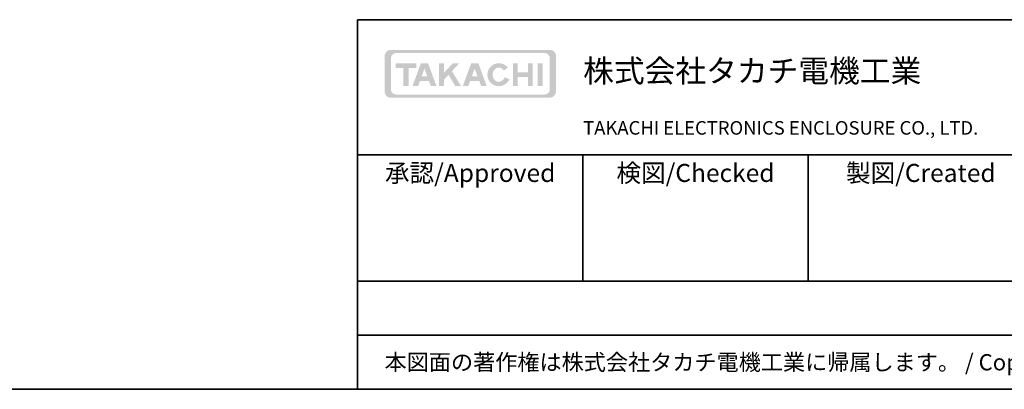
# Model space of a CAD drawing. Units: millimetres. Extents: x 14 to 2000, y 8 to 430.
# Drawn here: x 674 to 838, y 8 to 70 of the extents above; entities that cross this region are included whole.
import ezdxf
from ezdxf.enums import TextEntityAlignment as Align

# ---------------------------------------------------------------- set-up
doc = ezdxf.new("R2010")
doc.units = ezdxf.units.MM
for name, color, linetype, lineweight in [('Border (ISO)', 7, 'Continuous', 35), ('Hatch (ISO)', 1, 'Continuous', 18), ('Title (ISO)', 7, 'Continuous', 35)]:
    doc.layers.add(name, color=color, linetype=linetype, lineweight=lineweight)
doc.styles.add('Note Text (TK)', font='MS PGothic.ttf')
doc.styles.add('文字スタイル40', font='MS PGothic.ttf')
doc.styles.add('文字スタイル67', font='arial.ttf')

# ---------------------------------------------------------------- blocks, each defined once
blk = doc.blocks.new('図面枠 tk図枠')
at = {"layer": 'Border (ISO)'}
blk.add_line((14.50000000000001, 8.000000000000007), (405.4999999999999, 8.000000000000007), dxfattribs=at)
blk = doc.blocks.new('表題欄 tk表題欄')
at = {"layer": 'Hatch (ISO)'}
h = blk.add_hatch(color=256, dxfattribs=at)
edge = h.paths.add_edge_path(flags=0)
edge.add_arc((95.444849922821, 237.346881026017), 0.5958259999999996, 269.9999999999897, 360)
edge.add_line((96.040675922821, 237.3468810260171), (96.04067592282095, 240.7585970260168))
edge.add_arc((95.44484992282096, 240.7585970260169), 0.5958259999999996, 0, 90.0000000000068)
edge.add_line((95.44484992282091, 241.3544230260169), (79.00658192282103, 241.3544230260169))
edge.add_arc((79.00658192282103, 240.7585970260169), 0.5958259999999996, 90, 180)
edge.add_line((78.41075592282102, 240.7585970260168), (78.41075592282081, 237.3468810260171))
edge.add_arc((79.00658192282081, 237.3468810260168), 0.5958259999999996, 180, 270.0000000000205)
edge.add_line((79.00658192282103, 236.7510550260168), (95.44484992282091, 236.751055026017))
edge = h.paths.add_edge_path()
edge.add_line((77.70882392282107, 241.0034570260169), (77.70882392282107, 237.1020210260171))
edge.add_arc((78.41075592282097, 237.102021026017), 0.7019319999998935, 180, 270.000000000008)
edge.add_line((78.41075592282105, 236.4000890260172), (96.04067592282101, 236.4000890260172))
edge.add_arc((96.040675922821, 237.102021026017), 0.7019319999998921, 270, 360)
edge.add_line((96.7426079228209, 237.1020210260171), (96.74260792282098, 241.0034570260169))
edge.add_arc((96.04067592282107, 241.003457026017), 0.7019319999998921, 0, 90.00000000000873)
edge.add_line((96.04067592282095, 241.705389026017), (78.41075592282105, 241.7053890260169))
edge.add_arc((78.41075592282105, 241.0034570260169), 0.7019319999999984, 90.00000000000072, 180)
for points in [[(78.94128592282102, 240.1954190260171), (78.94128592282102, 239.7056990260171), (79.79013392282097, 239.7056990260171), (79.79013392282097, 237.7060090260171), (80.37779792282102, 237.7060090260171), (80.37779792282102, 239.7056990260171), (81.22664592282104, 239.7056990260171), (81.22664592282104, 240.1954190260171)], [(85.55355153134052, 237.7060090260171), (84.81294043548178, 238.9396854897348), (84.28739592282106, 238.3724785432585), (84.28739592282106, 237.7060090260171), (83.76502792282103, 237.7060090260171), (83.76502792282103, 240.1954190260171), (84.28739592282106, 240.1954190260171), (84.28739592282106, 239.1472136578642), (85.2586086041826, 240.1954190260171), (85.97643794456017, 240.1954190260171), (85.18872726044239, 239.3452627384302), (86.172817922821, 237.7060090260171)], [(91.96090243223207, 240.1954190260171), (91.96090243223207, 237.7060090260171), (92.4791894322321, 237.7060090260171), (92.4791894322321, 238.7058540260171), (93.63819343223211, 238.7058540260171), (93.63819343223211, 237.7060090260171), (94.15648043223207, 237.7060090260171), (94.15648043223207, 240.1954190260171), (93.63819343223211, 240.1954190260171), (93.63819343223211, 239.195574026017), (92.4791894322321, 239.195574026017), (92.4791894322321, 240.1954190260171)], [(94.71149643223212, 240.1954190260171), (94.71149643223212, 237.7060090260171), (95.2338644322322, 237.7060090260171), (95.2338644322322, 240.1954190260171)]]:
    blk.add_hatch(color=256, dxfattribs=at).paths.add_polyline_path(points)
h = blk.add_hatch(color=256, dxfattribs=at)
h.paths.add_polyline_path([(82.45967999495221, 238.7589070260171), (81.8218998506899, 238.7589070260171), (82.14078992282104, 239.627313026017)], flags=0)
h.paths.add_polyline_path([(82.64850318183746, 238.2447010260171), (81.63307666380464, 238.2447010260171), (81.43526189659153, 237.7060090260171), (80.81854592282102, 237.7060090260171), (81.73268992282102, 240.1954190260171), (82.54888992282102, 240.1954190260171), (83.46303392282098, 237.7060090260171), (82.84631794905052, 237.7060090260171)])
h = blk.add_hatch(color=256, dxfattribs=at)
h.paths.add_polyline_path([(87.39654585068993, 238.7589070260171), (88.03432599495216, 238.7589070260171), (87.71543592282107, 239.627313026017)], flags=0)
h.paths.add_polyline_path([(87.00990789659151, 237.7060090260171), (87.20772266380467, 238.2447010260171), (88.22314918183736, 238.2447010260171), (88.42096394905047, 237.7060090260171), (89.03767992282091, 237.7060090260171), (88.123535922821, 240.1954190260171), (87.30733592282104, 240.1954190260171), (86.39319192282105, 237.7060090260171)])
h = blk.add_hatch(color=256, dxfattribs=at)
edge = h.paths.add_edge_path()
edge.add_arc((90.39257192282079, 238.9507140260171), 1.273272000000011, 38.55054079078439, 336.5820184016556)
edge.add_line((91.56096443223191, 238.4446700260172), (91.04202846323602, 238.6694270587604))
edge.add_ellipse((90.392571922821, 238.9507140260171), major_axis=(0, -0.7998759999999119), ratio=0.8673469387756529, start_angle=128.5505407907963, end_angle=426.582018401653, ccw=False)
edge.add_line((90.96328818027123, 239.4055047731898), (91.38834540645578, 239.7442231660233))
at = {"layer": 'Title (ISO)'}
for p, q in [((74.70882392282105, 245.052739026017), (255.7088239228211, 245.052739026017)), ((74.70882392282105, 204.052739026017), (74.70882392282105, 245.052739026017)), ((74.70882392282105, 230.052739026017), (230.7088239228211, 230.0527390260171)), ((99.70882392282105, 230.052739026017), (99.70882392282108, 216.052739026017)), ((124.708823922821, 230.052739026017), (124.708823922821, 216.052739026017)), ((74.70882392282105, 216.052739026017), (230.7088239228211, 216.052739026017)), ((255.7088239228211, 210.052739026017), (74.70882392282105, 210.052739026017)), ((74.70882392282105, 204.052739026017), (255.7088239228211, 204.052739026017))]:
    blk.add_line(p, q, dxfattribs=at)
at = {"layer": 'Title (ISO)', "color": 7, "attachment_point": 4, "line_spacing_factor": 1.5, "style": 'Note Text (TK)'}
for s, insert, char_height in [('株式会社タカチ電機工業', (99.74260792282095, 239.052739026017), 2.5), ('\\fArial|b0|i0;{\\H1.4986;TAKACHI ELECTRONICS ENCLOSURE CO., LTD.}', (99.74260792282095, 233.052739026017), 1.49859994649887), ('\\fMS PGothic|b0|i0;{\\H1.8000;本図面の著作権は株式会社タカチ電機工業に帰属します。 / Copyright (C)\xa0 TAKACHI ELECTRONICS ENCLOSURE CO., LTD. All Rights Reserved.}', (77.70882392282107, 207.052739026017), 1.800000071525573)]:
    blk.add_mtext(s, dxfattribs=dict(at, insert=insert, char_height=char_height))
at = {"layer": 'Title (ISO)', "color": 1, "char_height": 2.000000029802322, "attachment_point": 5, "line_spacing_factor": 1.5, "style": 'Note Text (TK)'}
for s, insert in [('\\fＭＳ Ｐゴシック|b0|i0;{\\H2.0000;承認/Approved}', (87.20882392282105, 228.052739026017)), ('\\fＭＳ Ｐゴシック|b0|i0;{\\H2.0000;検図/Checked}', (112.208823922821, 228.0527390260171)), ('\\fＭＳ Ｐゴシック|b0|i0;{\\H2.0000;製図/Created}', (137.208823922821, 228.052739026017))]:
    blk.add_mtext(s, dxfattribs=dict(at, insert=insert))
at = {"layer": 'Title (ISO)', "color": 7}
for tag, p, height, style in [('<品名>_001', (157.5383693773665, 236.7459208441988), 2.5, 'Note Text (TK)'), ('<Title>_001', (157.708823922821, 231.5520568828656), 2.000000029802322, '文字スタイル67'), ('<型番>_001', (157.402005728811, 219.9930798731327), 3.000000119209289, '文字スタイル40'), ('作成日_001', (175.617914831912, 211.7814322078352), 2.5, 'Note Text (TK)'), ('<ページ_No.>_001', (237.9488807410029, 212.302739026017), 2.5, 'Note Text (TK)'), ('<総ページ数>_001', (246.7926307410029, 212.302739026017), 2.5, 'Note Text (TK)')]:
    blk.add_attdef(tag, p, '', height=height, dxfattribs=dict(at, style=style))
at = {"layer": 'Title (ISO)', "color": 7, "style": 'Note Text (TK)'}
for tag, p in [('<尺度>', (243.2088239228211, 224.552739026017)), ('<部品サイズ>', (112.208823922821, 213.052739026017))]:
    blk.add_attdef(tag, text='', height=2.5, dxfattribs=at).set_placement(p, align=Align.MIDDLE_CENTER)

msp = doc.modelspace()

# ---------------------------------------------------------------- block references
at = {"xscale": 1.5, "yscale": 1.5, "zscale": 1.5}
for name, p in [('図面枠 tk図枠', (393.75, -4.00000000000001)), ('表題欄 tk表題欄', (618.4367641157683, -298.0791085390255))]:
    msp.add_blockref(name, p, dxfattribs=at)

doc.saveas('drawing.dxf')
